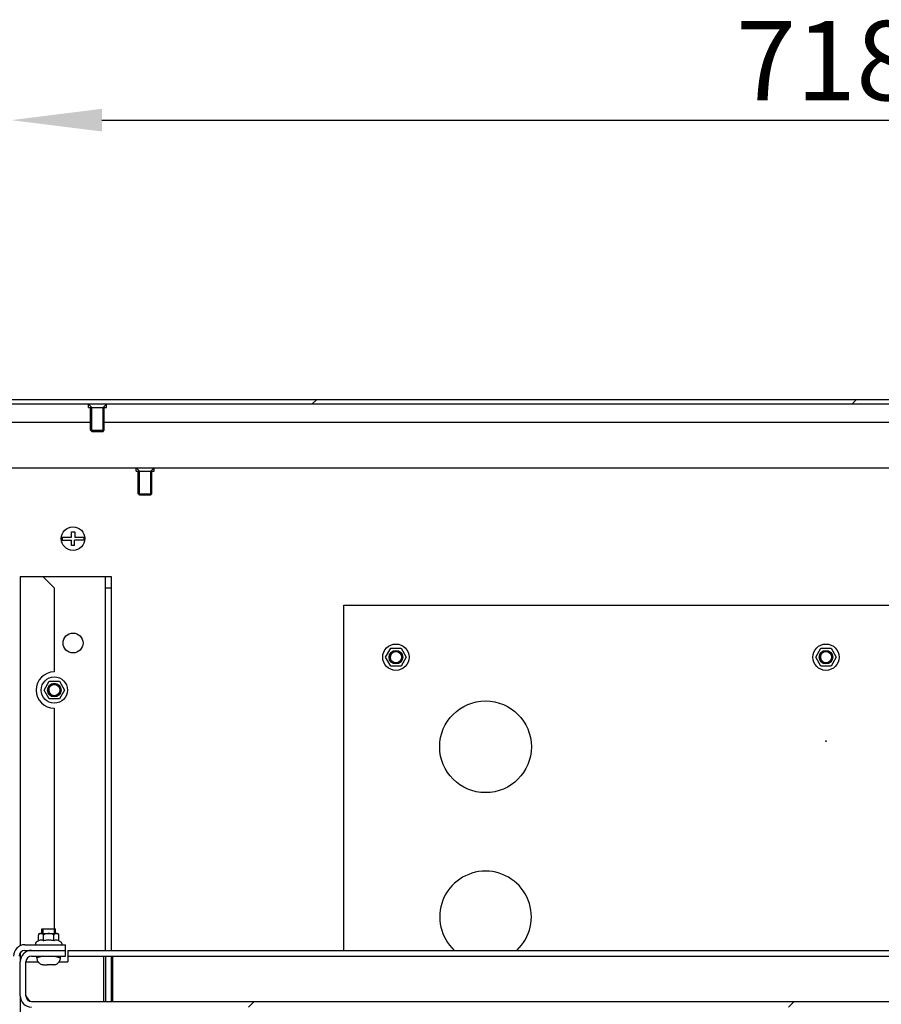
# Model space of a CAD drawing. Units: millimetres. Extents: x 0 to 841, y 0 to 594.
# Drawn here: x 504 to 542, y 110 to 153 of the extents above; entities that cross this region are included whole.
import ezdxf

# ---------------------------------------------------------------- set-up
doc = ezdxf.new("R2010")
doc.units = ezdxf.units.MM
doc.header["$LTSCALE"] = 46.255
doc.header["$PDMODE"] = 3
doc.header["$PDSIZE"] = 1
doc.layers.get('0').update_dxf_attribs({"linetype": 'CONTINUOUS'})
doc.layers.get('Defpoints').update_dxf_attribs({"linetype": 'CONTINUOUS'})
for name, color, linetype in [('02___PRT_ALL_AXES', 7, 'CONTINUOUS'), ('07__ASM_ALL_ANNOTATION', 7, 'CONTINUOUS'), ('ALL_AXES', 7, 'CONTINUOUS'), ('ARRONDIS', 7, 'CONTINUOUS')]:
    doc.layers.add(name, color=color, linetype=linetype)
doc.styles.get("Standard").update_dxf_attribs({"font": 'gost.ttf'})
doc.dimstyles.new('DIMSTYLE_1', dxfattribs={"dimtxt": 3.5, "dimasz": 4, "dimexe": 0.5, "dimexo": 0, "dimgap": 0.875, "dimtad": 1, "dimdec": 3, "dimlfac": 10, "dimtxsty": 'STANDARD', "dimblk": '_FILLED', "dimblk1": '_FILLED', "dimblk2": '_FILLED', "dimcen": 0.09, "dimadec": 0, "dimazin": 0, "dimtp": 0.8, "dimtm": 0.8, "dimtfac": 1, "dimtdec": 3, "dimtofl": 0, "dimtmove": 0, "dimatfit": 3, "dimldrblk": '_FILLED', "dimfxl": 1, "dimtolj": 1, "dimarcsym": 0})
pattern_1 = [(45, (0, 0), (-11.89354, 11.89354), [])]

# ---------------------------------------------------------------- blocks, each defined once
blk = doc.blocks.new('_FILLED')
at = {"color": 0, "linetype": 'ByBlock'}
blk.add_solid([(0, 0), (-1, 0.125), (-1, -0.125)], dxfattribs=at)
blk = doc.blocks.new('*D21')
at = {"layer": '07__ASM_ALL_ANNOTATION', "color": 0, "linetype": 'Continuous', "lineweight": -2}
for p, q in [((503.474, 135.328), (503.474, 149.15)), ((575.274, 135.328), (575.274, 149.15)), ((507.474, 148.65), (571.274, 148.65))]:
    blk.add_line(p, q, dxfattribs=at)
at = {"layer": 'Defpoints', "color": 0, "linetype": 'Continuous'}
for p in [(575.274, 148.65), (503.474, 135.328), (575.274, 135.328)]:
    blk.add_point(p, dxfattribs=at)
at = {"layer": '07__ASM_ALL_ANNOTATION', "color": 0, "linetype": 'Continuous', "lineweight": -2, "xscale": 4, "yscale": 4, "zscale": 4, "rotation": 180}
blk.add_blockref('_FILLED', (503.474, 148.65), dxfattribs=at)
at = {"layer": '07__ASM_ALL_ANNOTATION', "color": 0, "linetype": 'Continuous', "lineweight": -2, "xscale": 4, "yscale": 4, "zscale": 4}
blk.add_blockref('_FILLED', (575.274, 148.65), dxfattribs=at)
at = {"layer": '07__ASM_ALL_ANNOTATION', "color": 0, "linetype": 'Continuous', "insert": (539.379, 153.025), "char_height": 3.5, "attachment_point": 2}
blk.add_mtext('\\A1;718', dxfattribs=at)

msp = doc.modelspace()

# ---------------------------------------------------------------- hatches: boundary and pattern name
at = {"linetype": 'Continuous'}
h = msp.add_hatch(dxfattribs=at)
h.set_pattern_fill('DEFAULT__61', scale=16.82, angle=45, style=0, pattern_type=0)
h.set_pattern_definition(pattern_1)
edge = h.paths.add_edge_path()
edge.add_line((578.57413, 136.32833), (577.64913, 136.32833))
edge.add_spline(control_points=[(578.57413, 136.32833), (578.80844, 136.32833), (578.97413, 136.16265), (578.97413, 135.92833)], knot_values=[0, 0, 0, 0, 1, 1, 1, 1], weights=[1, 0.80473785, 0.80473785, 1], degree=3, periodic=0)
edge.add_line((578.97413, 135.92833), (578.97413, 134.72833))
edge.add_spline(control_points=[(578.57413, 134.32833), (578.80844, 134.32833), (578.97413, 134.49402), (578.97413, 134.72833)], knot_values=[0, 0, 0, 0, 1, 1, 1, 1], weights=[1, 0.80473785, 0.80473785, 1], degree=3, periodic=0)
edge.add_line((578.57413, 134.32833), (577.37413, 134.32833))
edge.add_line((577.37413, 134.52833), (577.37413, 134.32833))
edge.add_line((578.57413, 134.52833), (577.37413, 134.52833))
edge.add_spline(control_points=[(578.57413, 134.52833), (578.69129, 134.52833), (578.77413, 134.61118), (578.77413, 134.72833)], knot_values=[0, 0, 0, 0, 1, 1, 1, 1], weights=[1, 0.80473785, 0.80473785, 1], degree=3, periodic=0)
edge.add_line((578.77413, 135.92833), (578.77413, 134.72833))
edge.add_spline(control_points=[(578.57413, 136.12833), (578.69129, 136.12833), (578.77413, 136.04549), (578.77413, 135.92833)], knot_values=[0, 0, 0, 0, 1, 1, 1, 1], weights=[1, 0.80473785, 0.80473785, 1], degree=3, periodic=0)
edge.add_line((578.57413, 136.12833), (577.64913, 136.12833))
edge.add_spline(control_points=[(577.61377, 136.11369), (577.62327, 136.12319), (577.63569, 136.12833), (577.64913, 136.12833)], knot_values=[0, 0, 0, 0, 1, 1, 1, 1], weights=[1, 0.94925302, 0.94925302, 1], degree=3, periodic=0)
edge.add_line((577.61377, 136.11369), (577.36555, 135.86547))
edge.add_line((577.22413, 136.00689), (577.36555, 135.86547))
edge.add_line((577.47235, 136.25511), (577.22413, 136.00689))
edge.add_spline(control_points=[(577.47235, 136.25511), (577.51986, 136.30262), (577.58194, 136.32833), (577.64913, 136.32833)], knot_values=[0, 0, 0, 0, 1, 1, 1, 1], weights=[1, 0.94925302, 0.94925302, 1], degree=3, periodic=0)
edge = h.paths.add_edge_path()
edge.add_line((576.09913, 136.32833), (502.64913, 136.32833))
edge.add_spline(control_points=[(576.2759, 136.25511), (576.22839, 136.30262), (576.16632, 136.32833), (576.09913, 136.32833)], knot_values=[0, 0, 0, 0, 1, 1, 1, 1], weights=[1, 0.94925302, 0.94925302, 1], degree=3, periodic=0)
edge.add_line((576.2759, 136.25511), (576.52413, 136.00689))
edge.add_line((576.52413, 136.00689), (576.38271, 135.86547))
edge.add_line((576.13448, 136.11369), (576.38271, 135.86547))
edge.add_spline(control_points=[(576.13448, 136.11369), (576.12498, 136.12319), (576.11257, 136.12833), (576.09913, 136.12833)], knot_values=[0, 0, 0, 0, 1, 1, 1, 1], weights=[1, 0.94925302, 0.94925302, 1], degree=3, periodic=0)
edge.add_line((576.09913, 136.12833), (502.64913, 136.12833))
edge.add_spline(control_points=[(502.61377, 136.11369), (502.62327, 136.12319), (502.63569, 136.12833), (502.64913, 136.12833)], knot_values=[0, 0, 0, 0, 1, 1, 1, 1], weights=[1, 0.94925302, 0.94925302, 1], degree=3, periodic=0)
edge.add_line((502.61377, 136.11369), (502.36555, 135.86547))
edge.add_line((502.22413, 136.00689), (502.36555, 135.86547))
edge.add_line((502.47235, 136.25511), (502.22413, 136.00689))
edge.add_spline(control_points=[(502.47235, 136.25511), (502.51986, 136.30262), (502.58194, 136.32833), (502.64913, 136.32833)], knot_values=[0, 0, 0, 0, 1, 1, 1, 1], weights=[1, 0.94925302, 0.94925302, 1], degree=3, periodic=0)
edge = h.paths.add_edge_path()
edge.add_line((501.09913, 136.32833), (500.17413, 136.32833))
edge.add_spline(control_points=[(501.2759, 136.25511), (501.22839, 136.30262), (501.16632, 136.32833), (501.09913, 136.32833)], knot_values=[0, 0, 0, 0, 1, 1, 1, 1], weights=[1, 0.94925302, 0.94925302, 1], degree=3, periodic=0)
edge.add_line((501.2759, 136.25511), (501.52413, 136.00689))
edge.add_line((501.52413, 136.00689), (501.38271, 135.86547))
edge.add_line((501.13448, 136.11369), (501.38271, 135.86547))
edge.add_spline(control_points=[(501.13448, 136.11369), (501.12498, 136.12319), (501.11257, 136.12833), (501.09913, 136.12833)], knot_values=[0, 0, 0, 0, 1, 1, 1, 1], weights=[1, 0.94925302, 0.94925302, 1], degree=3, periodic=0)
edge.add_line((501.09913, 136.12833), (500.17413, 136.12833))
edge.add_spline(control_points=[(500.17413, 136.12833), (500.05697, 136.12833), (499.97413, 136.04549), (499.97413, 135.92833)], knot_values=[0, 0, 0, 0, 1, 1, 1, 1], weights=[1, 0.80473785, 0.80473785, 1], degree=3, periodic=0)
edge.add_line((499.97413, 135.92833), (499.97413, 134.72833))
edge.add_spline(control_points=[(500.17413, 134.52833), (500.05697, 134.52833), (499.97413, 134.61118), (499.97413, 134.72833)], knot_values=[0, 0, 0, 0, 1, 1, 1, 1], weights=[1, 0.80473785, 0.80473785, 1], degree=3, periodic=0)
edge.add_line((501.37413, 134.52833), (500.17413, 134.52833))
edge.add_line((501.37413, 134.52833), (501.37413, 134.32833))
edge.add_line((501.37413, 134.32833), (500.17413, 134.32833))
edge.add_spline(control_points=[(500.17413, 134.32833), (499.93981, 134.32833), (499.77413, 134.49402), (499.77413, 134.72833)], knot_values=[0, 0, 0, 0, 1, 1, 1, 1], weights=[1, 0.80473785, 0.80473785, 1], degree=3, periodic=0)
edge.add_line((499.77413, 135.92833), (499.77413, 134.72833))
edge.add_spline(control_points=[(500.17413, 136.32833), (499.93981, 136.32833), (499.77413, 136.16265), (499.77413, 135.92833)], knot_values=[0, 0, 0, 0, 1, 1, 1, 1], weights=[1, 0.80473785, 0.80473785, 1], degree=3, periodic=0)
h = msp.add_hatch(dxfattribs=at)
h.set_pattern_fill('DEFAULT__69', scale=16.82, angle=45, style=0, pattern_type=0)
h.set_pattern_definition(pattern_1)
edge = h.paths.add_edge_path()
edge.add_line((504.37413, 109.80333), (574.37413, 109.80333))
edge.add_spline(control_points=[(574.62413, 110.05333), (574.62413, 109.90689), (574.52057, 109.80333), (574.37413, 109.80333)], knot_values=[0, 0, 0, 0, 1, 1, 1, 1], weights=[1, 0.80473785, 0.80473785, 1], degree=3, periodic=0)
edge.add_line((574.62413, 110.05333), (574.62413, 111.55333))
edge.add_spline(control_points=[(574.37413, 111.80333), (574.52057, 111.80333), (574.62413, 111.69978), (574.62413, 111.55333)], knot_values=[0, 0, 0, 0, 1, 1, 1, 1], weights=[1, 0.80473785, 0.80473785, 1], degree=3, periodic=0)
edge.add_line((574.37413, 111.80333), (572.87413, 111.80333))
edge.add_line((572.87413, 111.80333), (572.87413, 112.05333))
edge.add_line((574.37413, 112.05333), (572.87413, 112.05333))
edge.add_spline(control_points=[(574.37413, 112.05333), (574.66702, 112.05333), (574.87413, 111.84623), (574.87413, 111.55333)], knot_values=[0, 0, 0, 0, 1, 1, 1, 1], weights=[1, 0.80473785, 0.80473785, 1], degree=3, periodic=0)
edge.add_line((574.87413, 110.05333), (574.87413, 111.55333))
edge.add_spline(control_points=[(574.87413, 110.05333), (574.87413, 109.76044), (574.66702, 109.55333), (574.37413, 109.55333)], knot_values=[0, 0, 0, 0, 1, 1, 1, 1], weights=[1, 0.80473785, 0.80473785, 1], degree=3, periodic=0)
edge.add_line((504.37413, 109.55333), (574.37413, 109.55333))
edge.add_spline(control_points=[(503.87413, 110.05333), (503.87413, 109.76044), (504.08123, 109.55333), (504.37413, 109.55333)], knot_values=[0, 0, 0, 0, 1, 1, 1, 1], weights=[1, 0.80473785, 0.80473785, 1], degree=3, periodic=0)
edge.add_line((503.87413, 110.05333), (503.87413, 111.55333))
edge.add_spline(control_points=[(504.37413, 112.05333), (504.08123, 112.05333), (503.87413, 111.84623), (503.87413, 111.55333)], knot_values=[0, 0, 0, 0, 1, 1, 1, 1], weights=[1, 0.80473785, 0.80473785, 1], degree=3, periodic=0)
edge.add_line((504.37413, 112.05333), (505.87413, 112.05333))
edge.add_line((505.87413, 111.80333), (505.87413, 112.05333))
edge.add_line((504.37413, 111.80333), (505.87413, 111.80333))
edge.add_spline(control_points=[(504.37413, 111.80333), (504.22768, 111.80333), (504.12413, 111.69978), (504.12413, 111.55333)], knot_values=[0, 0, 0, 0, 1, 1, 1, 1], weights=[1, 0.80473785, 0.80473785, 1], degree=3, periodic=0)
edge.add_line((504.12413, 110.05333), (504.12413, 111.55333))
edge.add_spline(control_points=[(504.12413, 110.05333), (504.12413, 109.90689), (504.22768, 109.80333), (504.37413, 109.80333)], knot_values=[0, 0, 0, 0, 1, 1, 1, 1], weights=[1, 0.80473785, 0.80473785, 1], degree=3, periodic=0)

# ---------------------------------------------------------------- linework, layer by layer
at = {"color": 7, "linetype": 'Continuous'}
for p, q in [((576.09913, 136.32833), (502.64913, 136.32833)), ((576.09913, 136.12833), (502.64913, 136.12833)), ((507.02413, 135.97833), (506.87413, 136.12833)), ((507.02413, 134.92833), (507.02413, 135.97833)), ((507.52413, 135.97833), (507.67413, 136.12833)), ((507.52413, 134.92833), (507.52413, 135.97833)), ((506.97413, 135.32833), (503.47413, 135.32833)), ((571.17413, 135.32833), (507.57413, 135.32833)), ((507.52413, 134.92833), (507.02413, 134.92833)), ((503.32413, 133.32833), (575.42413, 133.32833)), ((509.12413, 133.17833), (508.97413, 133.32833)), ((509.62413, 133.17833), (509.77413, 133.32833)), ((509.12413, 132.12833), (509.12413, 133.17833)), ((509.62413, 132.12833), (509.62413, 133.17833)), ((509.19913, 132.13891), (509.09913, 132.13891)), ((509.62413, 132.12833), (509.12413, 132.12833)), ((505.71817, 130.26833), (506.13413, 130.26833)), ((506.13413, 130.26833), (506.13413, 130.50333)), ((506.13413, 130.50333), (506.27613, 130.50333)), ((506.27613, 130.50333), (506.27613, 130.26833)), ((506.27613, 130.26833), (506.68009, 130.26833)), ((505.71817, 130.13833), (506.13413, 130.13833)), ((506.13413, 129.90333), (506.13413, 130.13833)), ((506.26413, 129.90333), (506.13413, 129.90333)), ((506.26413, 129.90333), (506.26413, 130.13833)), ((506.68009, 130.13833), (506.26413, 130.13833)), ((503.87413, 128.52833), (503.87413, 112.26102)), ((503.87413, 128.52833), (507.87413, 128.52833)), ((505.37413, 128.02833), (504.87413, 128.52833)), ((507.62413, 112.05333), (507.62413, 128.52833)), ((507.87413, 128.52833), (507.87413, 112.05333)), ((505.37413, 128.02833), (505.37413, 124.32833)), ((507.62413, 128.02833), (507.87413, 128.02833)), ((518.12413, 112.05333), (518.12413, 127.27833)), ((518.12413, 127.27833), (560.62413, 127.27833)), ((519.97091, 124.97833), (520.19752, 125.37083)), ((520.19752, 125.37083), (520.65074, 125.37083)), ((520.65074, 125.37083), (520.87735, 124.97833)), ((538.92091, 124.97833), (539.14752, 125.37083)), ((539.14752, 125.37083), (539.60074, 125.37083)), ((539.60074, 125.37083), (539.82735, 124.97833)), ((520.19752, 124.58583), (519.97091, 124.97833)), ((520.65074, 124.58583), (520.19752, 124.58583)), ((520.87735, 124.97833), (520.65074, 124.58583)), ((539.14752, 124.58583), (538.92091, 124.97833)), ((539.60074, 124.58583), (539.14752, 124.58583)), ((539.82735, 124.97833), (539.60074, 124.58583)), ((504.92091, 123.52833), (505.14752, 123.92083)), ((505.14752, 123.92083), (505.60074, 123.92083)), ((505.60074, 123.92083), (505.82735, 123.52833)), ((505.14752, 123.13583), (504.92091, 123.52833)), ((505.82735, 123.52833), (505.60074, 123.13583)), ((505.60074, 123.13583), (505.14752, 123.13583)), ((504.82413, 112.79333), (504.82413, 113.00333)), ((504.82413, 113.00333), (505.42413, 113.00333)), ((504.87413, 113.00333), (504.87413, 112.79333)), ((505.37413, 113.00333), (505.37413, 112.79333)), ((505.42413, 112.79333), (505.42413, 113.00333)), ((504.67091, 112.47653), (504.58413, 112.42643)), ((504.67091, 112.47653), (504.67091, 112.72333)), ((504.74091, 112.79333), (505.50735, 112.79333)), ((504.82413, 112.79116), (504.82395, 112.79118)), ((504.82452, 112.79112), (504.82413, 112.79116)), ((504.89752, 112.47653), (504.89752, 112.72333)), ((505.35074, 112.47653), (505.35074, 112.72333)), ((505.42439, 112.79118), (505.42413, 112.79116)), ((505.57735, 112.47653), (505.57735, 112.72333)), ((505.57735, 112.47653), (505.66413, 112.42643)), ((504.07413, 112.30333), (505.87413, 112.30333)), ((504.07413, 112.05333), (504.37413, 112.05333)), ((504.37413, 112.05333), (505.87413, 112.05333)), ((504.54413, 112.35715), (504.54413, 112.30333)), ((505.70413, 112.35715), (505.70413, 112.30333)), ((505.87413, 111.80333), (505.87413, 112.30333)), ((505.97413, 112.05333), (505.97413, 111.80333)), ((505.97413, 112.05333), (572.77413, 112.05333)), ((503.87413, 111.94984), (503.87413, 111.55333)), ((503.87413, 110.05333), (503.87413, 111.55333)), ((504.12413, 110.05333), (504.12413, 111.55333)), ((504.12413, 111.55333), (504.64317, 111.55333)), ((504.37413, 111.80333), (505.87413, 111.80333)), ((504.60413, 111.72333), (504.60413, 111.80333)), ((504.87413, 111.80333), (504.60413, 111.72333)), ((504.6388, 111.58333), (504.64317, 111.58333)), ((505.37413, 111.80333), (505.64413, 111.72333)), ((505.60509, 111.58333), (505.60946, 111.58333)), ((505.60509, 111.55333), (505.97413, 111.55333)), ((505.64413, 111.72333), (505.64413, 111.80333)), ((505.97413, 111.80333), (572.77413, 111.80333)), ((505.97413, 111.79872), (505.97413, 111.55333)), ((507.54913, 109.80333), (507.54913, 111.80333)), ((507.62413, 111.80333), (507.62413, 109.80333)), ((507.87413, 111.80333), (507.87413, 109.80333)), ((507.94913, 109.80333), (507.94913, 111.80333)), ((504.91395, 111.42333), (505.05913, 111.42333)), ((505.05913, 111.42333), (505.05913, 111.43621)), ((505.18913, 111.42333), (505.18913, 111.4363)), ((505.33431, 111.42333), (505.18913, 111.42333)), ((505.20113, 111.43706), (505.20113, 111.42333)), ((503.87413, 110.05333), (503.87413, 83.52833)), ((504.37413, 109.80333), (574.37413, 109.80333))]:
    msp.add_line(p, q, dxfattribs=at)
msp.add_circle((506.19913, 130.20333), 0.52, dxfattribs=at)
for centre, radius, start, end in [((506.19913, 130.20333), 0.48533, 172.303278, 187.696722), ((506.19913, 130.20333), 0.48533, 352.303278, 7.696722), ((520.42413, 124.97833), 0.25, 75, 345), ((539.37413, 124.97833), 0.25, 75, 345), ((505.37413, 123.52833), 0.25, 75, 345), ((504.74091, 112.72333), 0.07, 90, 179.9999), ((505.50735, 112.72333), 0.07, 0, 90), ((504.07413, 111.80333), 0.5, 90, 180), ((504.07413, 111.80333), 0.25, 90, 180), ((504.37413, 111.55333), 0.5, 90, 180), ((504.37413, 111.55333), 0.25, 90, 180), ((504.90413, 111.72333), 0.3, 180, 207.818139), ((504.90712, 111.72391), 0.29905, 208.038474, 215.578849), ((505.34114, 111.72391), 0.29905, 324.421151, 331.961526), ((505.34413, 111.72333), 0.3, 332.181861, 360), ((504.91384, 111.7455), 0.32217, 262.570457, 270.018955), ((505.12311, 112.45), 1.01581, 266.388474, 270.057137), ((505.12419, 112.50794), 1.07374, 269.996768, 271.280573), ((505.12474, 112.48131), 1.04711, 271.282985, 271.700661), ((505.12607, 112.4387), 1.00448, 271.697173, 272.627198), ((505.12806, 112.39425), 0.95998, 272.629828, 273.15792), ((505.13021, 112.35527), 0.92095, 273.157938, 273.668289), ((505.13305, 112.31152), 0.8771, 273.666302, 274.451791), ((505.33441, 111.7455), 0.32217, 269.981045, 277.429543), ((504.37413, 110.05333), 0.5, 180, 270), ((504.37413, 110.05333), 0.25, 180, 270)]:
    msp.add_arc(centre, radius, start, end, dxfattribs=at)
for points, knots in [([(504.82395, 112.79118), (504.8101, 112.79257), (504.7822, 112.79292), (504.74722, 112.79233), (504.71912, 112.78729), (504.69737, 112.77803), (504.67661, 112.75726), (504.67091, 112.73555), (504.67091, 112.72333)], [0, 0, 0, 0, 0.21972515, 0.43951884, 0.55091227, 0.66830993, 0.80719357, 1, 1, 1, 1]), ([(504.82414, 112.50694), (504.81149, 112.50986), (504.78548, 112.51312), (504.73211, 112.50721), (504.69456, 112.49019), (504.67091, 112.47653)], [0, 0, 0, 0, 0.24375866, 0.48722426, 1, 1, 1, 1]), ([(504.89752, 112.47653), (504.89158, 112.47996), (504.86829, 112.49263), (504.8433, 112.50253), (504.82414, 112.50694)], [0, 0, 0, 0, 0.25868079, 1, 1, 1, 1]), ([(504.89752, 112.72333), (504.89752, 112.73595), (504.89142, 112.75836), (504.86941, 112.77918), (504.84669, 112.78803), (504.83181, 112.79036), (504.82452, 112.79112)], [0, 0, 0, 0, 0.34425917, 0.59047657, 0.80000646, 1, 1, 1, 1]), ([(505.35074, 112.72333), (505.35074, 112.72861), (505.34819, 112.73928), (505.33566, 112.75671), (505.31281, 112.77134), (505.28263, 112.7815), (505.25128, 112.78734), (505.2196, 112.79047), (505.17721, 112.79248), (505.12416, 112.79287), (505.07111, 112.79248), (505.02872, 112.79047), (504.99703, 112.78735), (504.96568, 112.78151), (504.93548, 112.77136), (504.91262, 112.75673), (504.90007, 112.73929), (504.89752, 112.72861), (504.89752, 112.72333)], [0, 0, 0, 0, 0.03113725, 0.06235146, 0.12461987, 0.18710941, 0.24965578, 0.31222079, 0.3747921, 0.49993498, 0.62507844, 0.68765188, 0.7502228, 0.81278097, 0.87529437, 0.93760494, 0.96884644, 1, 1, 1, 1]), ([(505.12413, 112.51159), (505.10496, 112.51159), (505.02835, 112.50834), (504.95269, 112.49246), (504.89752, 112.47653)], [0, 0, 0, 0, 0.25026577, 1, 1, 1, 1]), ([(505.35074, 112.47653), (505.29557, 112.49246), (505.21991, 112.50834), (505.1433, 112.51159), (505.12413, 112.51159)], [0, 0, 0, 0, 0.74973462, 1, 1, 1, 1]), ([(505.42413, 112.79116), (505.4168, 112.79041), (505.40186, 112.78811), (505.37904, 112.77931), (505.35688, 112.7585), (505.35074, 112.736), (505.35074, 112.72333)], [0, 0, 0, 0, 0.20006402, 0.40955728, 0.65560225, 1, 1, 1, 1]), ([(505.42412, 112.50694), (505.41785, 112.5055), (505.39228, 112.49826), (505.36815, 112.48658), (505.35074, 112.47653)], [0, 0, 0, 0, 0.24230051, 1, 1, 1, 1]), ([(505.57735, 112.47653), (505.55369, 112.49019), (505.51615, 112.50721), (505.46278, 112.51312), (505.43677, 112.50986), (505.42412, 112.50694)], [0, 0, 0, 0, 0.51277575, 0.75624135, 1, 1, 1, 1]), ([(505.50357, 112.7912), (505.49043, 112.79251), (505.46398, 112.79292), (505.43753, 112.7925), (505.42439, 112.79118)], [0, 0, 0, 0, 0.49999674, 1, 1, 1, 1]), ([(505.57735, 112.72333), (505.57735, 112.73604), (505.57116, 112.75861), (505.54886, 112.77944), (505.52593, 112.78819), (505.51092, 112.79046), (505.50357, 112.7912)], [0, 0, 0, 0, 0.34432025, 0.59018747, 0.79973573, 1, 1, 1, 1]), ([(504.6639, 111.54991), (504.6879, 111.51636), (504.75068, 111.45869), (504.83127, 111.43139), (504.87218, 111.42604)], [0, 0, 0, 0, 0.49992896, 1, 1, 1, 1]), ([(505.37607, 111.42604), (505.41699, 111.43139), (505.49758, 111.45869), (505.56035, 111.51636), (505.58436, 111.54991)], [0, 0, 0, 0, 0.50007188, 1, 1, 1, 1]), ([(504.12413, 110.05333), (504.14458, 110.0212), (504.20623, 109.92646), (504.29318, 109.80333), (504.37413, 109.80333)], [0, 0, 0, 0, 0.31999626, 1, 1, 1, 1])]:
    msp.add_open_spline(points, degree=3, knots=knots, dxfattribs=at)
at = {"layer": '02___PRT_ALL_AXES', "color": 7, "linetype": 'Continuous'}
msp.add_line((505.37413, 122.72833), (505.37413, 113.00333), dxfattribs=at)
for centre, radius in [((506.19913, 125.60333), 0.44), ((524.37413, 121.02833), 2.02), ((539.37413, 121.27833), 0.015)]:
    msp.add_circle(centre, radius, dxfattribs=at)
for centre, radius, start, end in [((505.37413, 123.52833), 0.8, 90, 270), ((524.37413, 113.52833), 2.02, 313.067129, 226.932871)]:
    msp.add_arc(centre, radius, start, end, dxfattribs=at)
at = {"layer": 'ALL_AXES', "color": 7, "linetype": 'Continuous'}
for p, q in [((506.87413, 135.97833), (506.87413, 136.12833)), ((506.87413, 135.97833), (507.67412, 135.97833)), ((506.97413, 134.97833), (506.97413, 135.97833)), ((507.57413, 134.97833), (507.57413, 135.97833)), ((507.67413, 135.97833), (507.67413, 136.12833)), ((507.02413, 134.92833), (506.97413, 134.97833)), ((506.97413, 134.97833), (507.57413, 134.97833)), ((507.52413, 134.92833), (507.57413, 134.97833)), ((507.02413, 134.92833), (507.52413, 134.92833)), ((508.97413, 133.17833), (508.97413, 133.32833)), ((509.77413, 133.17833), (509.77413, 133.32833)), ((508.97413, 133.17833), (509.77412, 133.17833)), ((509.07413, 132.17833), (509.07413, 133.17833)), ((509.67413, 132.17833), (509.67413, 133.17833)), ((509.12413, 132.12833), (509.07413, 132.17833)), ((509.07413, 132.17833), (509.67413, 132.17833)), ((509.12413, 132.12833), (509.62413, 132.12833)), ((509.62413, 132.12833), (509.67413, 132.17833))]:
    msp.add_line(p, q, dxfattribs=at)
for centre, radius in [((520.42413, 124.97833), 0.3), ((520.42413, 124.97833), 0.25), ((539.37413, 124.97833), 0.3), ((539.37413, 124.97833), 0.25), ((505.37413, 123.52833), 0.3), ((505.37413, 123.52833), 0.25)]:
    msp.add_circle(centre, radius, dxfattribs=at)
at = {"layer": 'ARRONDIS', "color": 7, "linetype": 'Continuous'}
for centre in [(520.42413, 124.97833), (539.37413, 124.97833), (505.37413, 123.52833)]:
    msp.add_circle(centre, 0.58, dxfattribs=at)
for centre, start, end in [((504.62413, 112.35715), 120, 180), ((505.62413, 112.35715), 0, 60)]:
    msp.add_arc(centre, 0.08, start, end, dxfattribs=at)

# ---------------------------------------------------------------- dimensions: what is measured, and where the dimension line sits
at = {"layer": '07__ASM_ALL_ANNOTATION', "color": 7, "linetype": 'Continuous'}
dim = msp.add_linear_dim(base=(575.27413, 148.65016), p1=(503.47413, 135.32833), p2=(575.27413, 135.32833), dimstyle='DIMSTYLE_1', dxfattribs=at)
dim.commit()
dim.dimension.update_dxf_attribs({"geometry": '*D21', "text_midpoint": (539.37895, 148.65016), "dimtype": 160})

doc.saveas('drawing.dxf')
